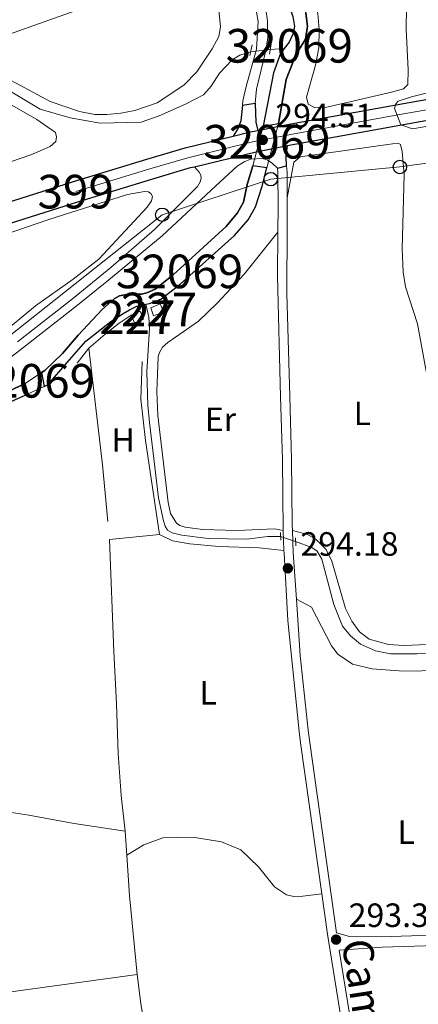
# Model space of a CAD drawing. Units: metres. Extents: x 594380 to 601322, y 692266 to 696988.
# Drawn here: x 600791 to 600910, y 693765 to 694058 of the extents above; entities that cross this region are included whole.
import ezdxf
from ezdxf.enums import TextEntityAlignment as Align

# ---------------------------------------------------------------- set-up
doc = ezdxf.new("R2010")
doc.units = ezdxf.units.M
doc.header["$MEASUREMENT"] = 0
for name, pattern in [('DGN Style 1', [51.89722746, 0.08635146, -51.810876]), ('DGN Style 2', [86.35146, 51.810876, -34.540584]), ('DGN Style 3', [120.892044, 86.35146, -34.540584]), ('DGN Style 4', [138.24868746, 69.081168, -34.540584, 0.08635146, -34.540584]), ('DGN Style 5', [60.446022, 25.905438, -34.540584]), ('DGN Style 7', [172.70292, 77.71631400000001, -34.540584, 25.905438, -34.540584])]:
    doc.linetypes.add(name, pattern=pattern)
for name, color, linetype, lineweight in [('Altimetria', 7, 'Continuous', 0), ('centroides', 7, 'Continuous', 0), ('Complex', 7, 'Continuous', 0), ('Conduccion', 7, 'Continuous', 0), ('Edificios-construcciones', 7, 'Continuous', 0), ('Ejes', 7, 'Continuous', 0), ('Elem no vistos', 7, 'Continuous', 0), ('Entidades rusticas', 7, 'Continuous', 0), ('Hidrografía', 7, 'Continuous', 0), ('Textos rotulacion', 7, 'Continuous', 0), ('Viales-ffcc', 7, 'Continuous', 0)]:
    doc.layers.add(name, color=color, linetype=linetype, lineweight=lineweight)
doc.styles.add('Style-Arial', font='txt')
doc.styles.add('Style-Arial Narrow', font='txt')
doc.styles.add('Style-Helvetica-Narrow-Oblique', font='txt')

# ---------------------------------------------------------------- blocks, each defined once
blk = doc.blocks.new('5PATER')
at = {"layer": 'Altimetria', "linetype": 'Continuous', "lineweight": 0}
h = blk.add_hatch(color=250, dxfattribs=at)
edge = h.paths.add_edge_path()
edge.add_ellipse((1.001171767711639e-08, 1.001171767711639e-08), major_axis=(-1.095731443231309, -1.110710700762829), ratio=0.999422240966032, start_angle=0, end_angle=360)
blk = doc.blocks.new('5PTT')
at = {"layer": 'Conduccion', "color": 250, "linetype": 'Continuous', "lineweight": 30}
blk.add_circle((0, 0, -0.0004752138211756574), 1.99500001107238, dxfattribs=at)

msp = doc.modelspace()

# ---------------------------------------------------------------- linework, layer by layer
at = {"layer": 'Altimetria', "color": 30, "linetype": 'Continuous', "lineweight": 0, "elevation": 295, "flags": 128}
msp.add_lwpolyline([(600913.47, 694026.585), (600908.3940000001, 694025.6939999999), (600904.879, 694026.842), (600902.9550000001, 694031.7490000001), (600903.354, 694033.0730000001), (600904.105, 694033.915), (600908.044, 694035.1699999999), (600928.842, 694040.3389999999)], dxfattribs=at)
at = {"layer": 'Complex', "color": 5, "linetype": 'Continuous', "lineweight": 25, "elevation": 293.853, "flags": 128}
msp.add_lwpolyline([(600872.7409999999, 694059.128), (600873.263, 694056.118), (600872.7490000001, 694053.7930000001), (600871.621, 694051.4650000001), (600870.196, 694049.5460000001), (600869.0930000001, 694048.0590000001), (600867, 694042.31), (600863.9180000001, 694026.4410000001), (600868.533, 694027.2860000001), (600870.7309999999, 694040.351), (600872.7390000001, 694045.3670000001), (600874.459, 694049.0050000001), (600876.4909999999, 694052.378), (600877.0930000001, 694056.1769999999), (600876.648, 694060.0930000001)], dxfattribs=at)
msp.add_lwpolyline([(600829.065, 693973.558), (600830.1000000001, 693973.743), (600833.446, 693975.054), (600839.243, 693979.4450000001), (600855.406, 693993.952), (600859.419, 693998.6370000001), (600861.638, 694002.5160000001), (600863.6470000001, 694008.608), (600865.0120000001, 694014.048), (600860.8189999999, 694014.7239999999), (600859.159, 694009.121), (600858.0419999999, 694003.8430000001), (600856.256, 694000.665), (600852.932, 693996.658), (600837.1780000001, 693982.3060000001), (600831.804, 693978.05), (600829.284, 693976.9010000001), (600827.726, 693976.534), (600823.7220000001, 693976.5020000001), (600821.1510000001, 693975.9990000001), (600819.592, 693975.122), (600816.0249999999, 693971.915), (600808.8389999999, 693964.283), (600804.2550000001, 693958.868), (600798.9280000001, 693953.78), (600798.01, 693953.1780000001), (600798.7690000001, 693949.1059999999), (600799.9580000001, 693949.659), (600805.618, 693956.1840000001), (600811.213, 693962.568), (600818.649, 693968.406), (600822.2849999999, 693970.817), (600824.173, 693971.8700000001), (600826.348, 693972.9809999999), (600828.561, 693973.469)], close=True, dxfattribs=at)
at = {"layer": 'Complex', "color": 20, "linetype": 'Continuous', "lineweight": 0}
for points in [[(600920.656, 694035.9210000001, 295.323), (600903.476, 694032.8090000001, 294.994), (600872.1229999999, 694027.1370000001, 294.994), (600862.3289999999, 694025.209, 294.459), (600860.085, 694024.7679999999, 294.337), (600854.969, 694023.5179999999, 294.337), (600840.746, 694020.0460000001, 294.337), (600829.3559999999, 694016.6699999999, 294.008), (600807.24, 694009.9269999999, 293.351), (600717.925, 693981.618, 293.351), (600662.746, 693963.7450000001, 292.694), (600625.223, 693951.7650000001, 292.914), (600622.6510000001, 693950.9439999999, 292.93), (600607.0989999999, 693945.979, 293.022)], [(600608.979, 693940.1540000001, 293.022), (600664.6200000001, 693957.9180000001, 292.694), (600719.7930000001, 693975.7890000001, 293.351), (600809.058, 694004.0819999999, 293.351), (600831.119, 694010.8090000001, 294.008), (600842.3430000001, 694014.135, 294.337), (600843.4780000001, 694014.412, 294.337), (600861.4029999999, 694018.7890000001, 294.337), (600871.182, 694020.7139999999, 294.878), (600873.2590000001, 694021.1229999999, 294.994), (600904.567, 694026.7860000001, 294.994), (600921.6910000001, 694029.888, 295.323)]]:
    msp.add_polyline3d(points, dxfattribs=at)
at = {"layer": 'Complex', "color": 5, "linetype": 'Continuous', "lineweight": 25}
msp.add_polyline3d([(600701.2139999999, 693870.869, 293.76), (600702.94, 693872.845, 293.853), (600711.379, 693879.871, 293.853), (600726.0819999999, 693892.256, 293.853), (600732.814, 693898.862, 293.853), (600738.736, 693904.908, 293.853), (600748.629, 693915.561, 293.853), (600759.497, 693925.977, 293.853), (600770.7010000001, 693934.1159999999, 293.853), (600788.038, 693944.165, 293.853), (600793.993, 693946.8910000001, 293.853), (600793.152, 693949.9920000001, 293.853), (600786.7660000001, 693946.9539999999, 293.853), (600769.632, 693937.301, 293.853), (600757.564, 693928.801, 293.853), (600746.469, 693918.108, 293.853), (600736.31, 693906.912, 293.853), (600730.048, 693900.6969999999, 293.853), (600724.449, 693895.4580000001, 293.853), (600707.575, 693881.881, 293.853), (600700.763, 693875.5260000001, 293.853), (600698.5889999999, 693873.0530000001, 293.738)], close=True, dxfattribs=at)
at = {"layer": 'Complex', "color": 1, "linetype": 'Continuous', "lineweight": 0}
for points in [[(600831.2550000001, 693970.0279999999, 294.064), (600834.2690000001, 693971.2720000001, 294.076), (600833.27, 693973.6070000001, 294.033), (600830.544, 693972.44, 294.022)], [(600828.3570000001, 693969.112, 296.417), (600827.358, 693971.4469999999, 296.417), (600824.632, 693970.28, 296.483), (600825.631, 693967.9450000001, 296.483)]]:
    msp.add_3dface(points, dxfattribs=at)
at = {"layer": 'Conduccion', "color": 6, "linetype": 'DGN Style 7', "lineweight": 0}
msp.add_polyline3d([(599793.6100000001, 693841.2820000001, 292.437), (599942.128, 693867.6089999999, 292.423), (600002.02, 693874.402, 292.184), (600079.476, 693888.6100000001, 292.546), (600150.4369999999, 693900.0619999999, 292.482), (600266.3030000001, 693918.298, 292.75), (600347.5830000001, 693932.3019999999, 292.491), (600406.27, 693942.3360000001, 292.414), (600455.425, 693950.716, 292.439), (600540.7080000001, 693965.3870000001, 292.477), (600659.575, 694007.7050000001, 292.208), (600770.834, 694047.565, 293.334), (600858.521, 694078.7860000001, 293.911), (600961.875, 694117.1329999999, 294.286), (601038.71, 694143.301, 295.63)], dxfattribs=at)
at = {"layer": 'Conduccion', "color": 250, "linetype": 'Continuous', "lineweight": 0}
msp.add_polyline3d([(600311.4510000001, 693779.7069999999, 292.939), (600365.102, 693781.0260000001, 292.998), (600458.693, 693758.2790000001, 292.774), (600507.821, 693760.554, 292.968), (600557.1769999999, 693779.659, 292.636), (600613.372, 693800.771, 293.738), (600644.077, 693827.6100000001, 293.055), (600678.8759999999, 693862.6359999999, 293.286), (600717.199, 693900.7520000001, 293.884), (600751.771, 693933.2790000001, 293.932), (600787.821, 693963.6470000001, 293.351), (600833.8829999999, 694000.1400000001, 293.783), (600866.176, 694010.7180000001, 294.457), (600904.594, 694014.337, 294.22), (600956.0959999999, 694021.297, 294.586), (601006.9280000001, 694035.406, 295.355), (601027.4369999999, 694042.3840000001, 295.918)], dxfattribs=at)
at = {"layer": 'Edificios-construcciones', "color": 1, "linetype": 'Continuous', "lineweight": 0, "extrusion": (0.02045823419594523, 0.008752794844432239, 0.999752393963623), "elevation": 18662.40011014133, "flags": 128}
msp.add_lwpolyline([(401695.0589214136, -825153.2404975658), (401695.0595793577, -825156.2065253078), (401692.5198498447, -825156.2065253078)], dxfattribs=at)
at = {"layer": 'Edificios-construcciones', "color": 1, "linetype": 'Continuous', "lineweight": 0, "extrusion": (0.02045823419594523, 0.008752794844432244, 0.999752393963623), "elevation": 18662.40011014133, "flags": 128}
msp.add_lwpolyline([(401692.5198498446, -825156.2065253081), (401692.5191919005, -825153.2404975663), (401695.0589214138, -825153.2404975663)], dxfattribs=at)
at = {"layer": 'Edificios-construcciones', "color": 250, "linetype": 'DGN Style 2', "lineweight": 0, "elevation": 293.986, "flags": 128}
for points in [[(600833.067, 693905.041), (600828.888, 693933.033), (600827.486, 693945.287), (600828.3570000001, 693969.112)], [(600741.1399999999, 693903.429), (600759.619, 693921.392), (600767.2820000001, 693927.875), (600778.3929999999, 693934.923), (600789.953, 693941.2250000001), (600797.281, 693944.709), (600802.605, 693948.5), (600812.0730000001, 693960.4310000001)], [(600812.0730000001, 693960.4310000001), (600816.1089999999, 693925.79), (600818.212, 693903.612)], [(600818.212, 693903.612), (600833.067, 693905.041)]]:
    msp.add_lwpolyline(points, dxfattribs=at)
at = {"layer": 'Edificios-construcciones', "color": 1, "linetype": 'Continuous', "lineweight": 0}
msp.add_polyline3d([(600831.2550000001, 693970.0279999999, 294.064), (600830.544, 693972.44, 294.022), (600833.27, 693973.6070000001, 294.033), (600834.2690000001, 693971.2720000001, 294.076), (600831.2550000001, 693970.0279999999, 294.064)], dxfattribs=at)
at = {"layer": 'Edificios-construcciones', "color": 250, "linetype": 'DGN Style 2', "lineweight": 0}
msp.add_polyline3d([(600812.0730000001, 693960.4310000001, 293.986), (600816.922, 693964.6159999999, 293.986), (600821.0970000001, 693967.942, 294.314), (600824.632, 693970.28, 294.314)], dxfattribs=at)
at = {"layer": 'Ejes', "color": 250, "linetype": 'DGN Style 4', "lineweight": 0}
msp.add_polyline3d([(600608.0390000001, 693943.0660000001, 293.022), (600663.683, 693960.831, 292.694), (600718.8589999999, 693978.703, 293.351), (600808.149, 694007.004, 293.351), (600830.237, 694013.7390000001, 294.008), (600841.544, 694017.0900000001, 294.337), (600860.744, 694021.7779999999, 294.337), (600872.6910000001, 694024.1300000001, 294.994), (600904.021, 694029.797, 295.005), (600921.173, 694032.9040000001, 295.323), (600940.3160000001, 694036, 294.994), (600962.402, 694039.9240000001, 295.21)], dxfattribs=at)
at = {"layer": 'Elem no vistos', "color": 5, "linetype": 'DGN Style 5', "lineweight": 0, "extrusion": (-0.04433797900071135, -0.005180095733405038, 0.9990031582664418), "elevation": -29943.33084736859, "flags": 128}
msp.add_lwpolyline([(-619634.2986022425, 676683.9817323547), (-619634.2986022425, 676678.0900964187)], dxfattribs=at)
at = {"layer": 'Elem no vistos', "color": 5, "linetype": 'DGN Style 5', "lineweight": 0, "elevation": 293.853, "flags": 128}
for points in [[(600860.8189999999, 694014.7239999999), (600863.9180000001, 694026.4410000001)], [(600865.0120000001, 694014.048), (600868.533, 694027.2860000001)], [(600793.152, 693949.9920000001), (600798.01, 693953.1780000001)], [(600793.993, 693946.8910000001), (600798.7690000001, 693949.1059999999)]]:
    msp.add_lwpolyline(points, dxfattribs=at)
at = {"layer": 'Elem no vistos', "color": 5, "linetype": 'DGN Style 5', "lineweight": 0, "extrusion": (0.1184997028271963, -0.03949990094239877, 0.9921681199551853), "elevation": 44085.65277408682, "flags": 128}
msp.add_lwpolyline([(848307.0663874475, -347820.0100964655), (848307.0663874475, -347824.7495219582)], dxfattribs=at)
at = {"layer": 'Elem no vistos', "color": 5, "linetype": 'DGN Style 1', "lineweight": 25}
for points in [[(600865.0120000001, 694014.048, 293.853), (600868.533, 694027.2860000001, 293.853), (600863.9180000001, 694026.4410000001, 293.853), (600860.8189999999, 694014.7239999999, 293.853)], [(600798.7690000001, 693949.1059999999, 293.853), (600798.01, 693953.1780000001, 293.853), (600793.152, 693949.9920000001, 293.853), (600793.993, 693946.8910000001, 293.853)]]:
    msp.add_3dface(points, dxfattribs=at)
at = {"layer": 'Entidades rusticas', "color": 92, "linetype": 'Continuous', "lineweight": 0, "elevation": 293.191, "flags": 128}
msp.add_lwpolyline([(600755.254, 694010.483), (600761.865, 694042.754), (600762.6499999999, 694043.875), (600763.784, 694044.433), (600765.5419999999, 694044.4610000001), (600780.058, 694037.881), (600796.5449999999, 694028.4920000001), (600802.1740000001, 694024.588), (600802.3929999999, 694023.2550000001), (600802.243, 694021.8829999999), (600800.592, 694020.4240000001), (600794.771, 694017.977), (600777.1840000001, 694011.8800000001), (600761.419, 694007.0419999999), (600756.683, 694006.2849999999), (600755.1229999999, 694007.0519999999), (600755.254, 694010.483)], dxfattribs=at)
at = {"layer": 'Entidades rusticas', "color": 92, "linetype": 'Continuous', "lineweight": 0, "extrusion": (0.0006059856250818496, -0.008621139429593869, 0.9999626536708047), "elevation": -5324.198797822884, "flags": 128}
msp.add_lwpolyline([(600822.5419850652, 693796.7377089022), (600823.0450225451, 693789.5814429559)], dxfattribs=at)
at = {"layer": 'Entidades rusticas', "color": 92, "linetype": 'Continuous', "lineweight": 0, "extrusion": (0.1957919896360647, 0.005361115056913703, 0.9806307945601637), "elevation": 121643.4632904704, "flags": 128}
msp.add_lwpolyline([(677104.3580693016, -607530.4255459581), (677092.2102658183, -607530.9565229136), (677068.7762628645, -607532.6413536377)], dxfattribs=at)
at = {"layer": 'Entidades rusticas', "color": 92, "linetype": 'Continuous', "lineweight": 0, "extrusion": (-0.2409398824944986, -0.02838385238894641, 0.9701249043020695), "elevation": -164171.0724283268, "flags": 128}
msp.add_lwpolyline([(-618715.543859727, 657688.4559011327), (-618706.9025146351, 657688.4559011327), (-618691.835849826, 657689.1360162233)], dxfattribs=at)
at = {"layer": 'Entidades rusticas', "color": 92, "linetype": 'Continuous', "lineweight": 0}
for points in [[(600906.4990000001, 694094.872, 294.52), (600906.7220000001, 694074.9750000001, 294.52), (600906.4950000001, 694055.314, 294.52), (600907.0349999999, 694043.1840000001, 294.52), (600906.943, 694038.8289999999, 294.52), (600905.675, 694037.6170000001, 294.52), (600902.064, 694036.538, 294.52), (600882.8759999999, 694032.155, 294.52), (600879.1769999999, 694032.067, 294.52), (600877.3090000001, 694032.983, 294.52), (600876.848, 694035.1159999999, 294.52), (600879.4539999999, 694044.578, 294.52), (600880.46, 694049.76, 294.52), (600880.5959999999, 694055.2520000001, 294.52), (600880.209, 694059.98, 294.52), (600879.0889999999, 694064.006, 294.52), (600872.825, 694076.818, 294.52), (600863.514, 694094.337, 294.52), (600854.0419999999, 694110.7609999999, 294.52), (600844.8060000001, 694121.084, 294.52), (600837.4950000001, 694128.064, 294.52), (600835.084, 694131.966, 294.52), (600833.1570000001, 694138.611, 294.304)], [(600850.5, 694063.0819999999, 293.389), (600851.2180000001, 694056.007, 293.389), (600850.716, 694053.115, 293.389), (600848.72, 694049.442, 293.389), (600844.149, 694042.6270000001, 293.389), (600840.362, 694038.6229999999, 293.389), (600832.413, 694033.4240000001, 292.732), (600825.774, 694031.1499999999, 292.732), (600821.595, 694030.3470000001, 292.732), (600817.422, 694029.9610000001, 292.732), (600813.835, 694029.9469999999, 293.389), (600809.2620000001, 694030.794, 293.389), (600800.5930000001, 694033.781, 293.389), (600778.3289999999, 694045.656, 293.389), (600767.6529999999, 694051.7509999999, 293.389), (600758.753, 694058.548, 293.389)], [(600912.9909999999, 693950.3260000001, 294.22), (600909.797, 693967.689, 294.22), (600906.318, 693978.7209999999, 294.22), (600905.625, 693983.0430000001, 294.22), (600905.3300000001, 693989.952, 294.22), (600905.8459999999, 694012.0789999999, 294.22), (600905.2990000001, 694018.9310000001, 294.22), (600904.7679999999, 694021.061, 294.22), (600904.084, 694021.379, 294.22), (600902.378, 694021.213, 294.22), (600874.905, 694017.358, 294.22), (600873.0730000001, 694015.798, 294.22), (600871.048, 694005.1510000001, 294.392)], [(600747.419, 693980.655, 292.534), (600800.166, 693998.6880000001, 292.534), (600823.595, 694006.1910000001, 293.191), (600828.6059999999, 694007.006, 293.191), (600829.8600000001, 694006.9210000001, 293.191), (600830.5519999999, 694006.4410000001, 293.191), (600830.9580000001, 694005.602, 293.191), (600830.666, 694004.2930000001, 293.191), (600829.429, 694002.3659999999, 293.191), (600815.02, 693986.8910000001, 293.191), (600807.354, 693981.0090000001, 293.191), (600796.1429999999, 693973.0549999999, 293.191), (600785.119, 693963.952, 293.191), (600773.72, 693952.601, 293.849)], [(600869.889, 693906.1910000001, 294.549), (600867.4180000001, 693906.703, 294.549), (600856.163, 693906.2820000001, 294.549), (600845.898, 693906.5390000001, 294.549), (600840.673, 693907.1950000001, 294.549), (600839.0889999999, 693907.7180000001, 294.549), (600838.1100000001, 693908.406, 294.549), (600836.321, 693911.2919999999, 294.549), (600835.649, 693914.574, 294.549), (600832.6240000001, 693940.462, 294.22), (600832.2620000001, 693947.5989999999, 294.22), (600832.699, 693957.9990000001, 294.22), (600833.041, 693959.1939999999, 294.22), (600833.9720000001, 693960.7150000001, 294.22), (600835.53, 693962.1699999999, 294.22), (600844.659, 693968.4850000001, 294.22), (600850.2649999999, 693973.8160000001, 294.22), (600858.4110000001, 693982.5430000001, 294.22), (600868.3, 693994.946, 294.255)], [(600833.067, 693905.041, 293.986), (600836.9709999999, 693903.1510000001, 293.986), (600842.077, 693902.281, 293.986), (600850.747, 693901.4469999999, 293.986), (600862.7280000001, 693901.101, 293.986), (600870.0989999999, 693900.254, 294.257)], [(600872.615, 693906.2550000001, 294.549), (600877.0989999999, 693905.0290000001, 294.22), (600879.709, 693903.5320000001, 294.22), (600882.6810000001, 693900.6030000001, 294.22), (600884.3559999999, 693897.1440000001, 294.22), (600888.415, 693883.0900000001, 294.22), (600890.267, 693879.28, 294.22), (600892.6229999999, 693876.1400000001, 294.22), (600895.4610000001, 693873.912, 293.891), (600901.246, 693872.3300000001, 294.22), (600905.888, 693872.0179999999, 294.22), (600921.736, 693872.74, 294.22)], [(600818.212, 693903.612, 293.986), (600819.5349999999, 693870.2760000001, 293.986), (600820.2919999999, 693854.6699999999, 293.709), (600820.814, 693839.9140000001, 293.709), (600821.676, 693827.436, 293.379), (600822.8300000001, 693816.855, 293.214)], [(600927.3770000001, 693864.81, 293.679), (600924.3740000001, 693865.3160000001, 293.81), (600916.869, 693864.8800000001, 293.81), (600909.7820000001, 693864.439, 294.467), (600904.2690000001, 693864.5290000001, 294.467), (600896.375, 693865.095, 294.467), (600890.527, 693866.5349999999, 294.467), (600886.122, 693869.426, 294.467), (600884.233, 693871.915, 293.81), (600878.325, 693883.4450000001, 293.81), (600873.8030000001, 693885.815, 294.078)], [(600758.2380000001, 693820.693, 293.379), (600766.334, 693821.9469999999, 293.379), (600777.5660000001, 693822.9510000001, 293.214), (600782.649, 693822.983, 293.214), (600787.794, 693822.584, 293.214), (600794.193, 693821.612, 293.049), (600807.702, 693819.138, 293.049), (600822.8300000001, 693816.855, 293.214)], [(600823.3330000001, 693809.699, 293.152), (600828.4709999999, 693812.815, 293.317), (600834.1159999999, 693814.804, 293.152), (600838.4920000001, 693815.095, 292.986), (600843.632, 693814.967, 292.656), (600851.496, 693813.6950000001, 292.656), (600857.27, 693811.3060000001, 292.656), (600862.5490000001, 693806.2039999999, 292.656), (600867.301, 693800.2820000001, 292.986), (600870.8570000001, 693797.908, 292.986), (600873.0830000001, 693797.406, 292.986), (600875.7320000001, 693797.5050000001, 292.986), (600881.378, 693798.166, 293.479)], [(600629.7790000001, 693748.277, 292.717), (600638.227, 693750.078, 292.717), (600688.7749999999, 693756.216, 292.717), (600725.345, 693760.578, 293.128), (600753.3119999999, 693764.179, 293.048), (600826.479, 693774.19, 292.718)]]:
    msp.add_polyline3d(points, dxfattribs=at)
at = {"layer": 'Hidrografía', "color": 5, "linetype": 'Continuous', "lineweight": 25, "elevation": 293.853, "flags": 128}
for points in [[(600852.1980000001, 694188.6669999999), (600851.0249999999, 694186.5989999999), (600845.9040000001, 694176.436), (600837.5320000001, 694157.2919999999), (600830.845, 694139.3659999999), (600830.5860000001, 694135.297), (600830.942, 694130.2990000001), (600832.7110000001, 694126.0050000001), (600834.9909999999, 694123.685), (600840.571, 694118.5530000001), (600848.183, 694111.5630000001), (600850.764, 694108.571), (600857.3360000001, 694097.2080000001), (600874.729, 694065.4739999999), (600876.648, 694060.0930000001), (600877.0930000001, 694056.1769999999), (600876.4909999999, 694052.378), (600874.459, 694049.0050000001), (600872.7390000001, 694045.3670000001), (600870.7309999999, 694040.351), (600868.533, 694027.2860000001)], [(600847.0390000001, 694185.966), (600842.8200000001, 694177.9169999999), (600834.362, 694158.5760000001), (600827.4650000001, 694140.088), (600827.1599999999, 694135.284), (600827.5630000001, 694129.6300000001), (600828.493, 694126.8230000001), (600829.76, 694124.2609999999), (600831.7320000001, 694121.4280000001), (600837.3800000001, 694115.9979999999), (600844.7749999999, 694109.763), (600847.5220000001, 694106.685), (600853.131, 694095.629), (600870.881, 694064.2110000001), (600872.7409999999, 694059.128), (600873.263, 694056.118), (600872.7490000001, 694053.7930000001), (600871.621, 694051.4650000001), (600870.196, 694049.5460000001)], [(600870.196, 694049.5460000001), (600869.0930000001, 694048.0590000001), (600867, 694042.31), (600863.9180000001, 694026.4410000001)], [(600798.01, 693953.1780000001), (600798.9280000001, 693953.78), (600804.2550000001, 693958.868), (600808.8389999999, 693964.283), (600816.0249999999, 693971.915), (600819.592, 693975.122), (600821.1510000001, 693975.9990000001), (600823.7220000001, 693976.5020000001), (600827.726, 693976.534), (600829.284, 693976.9010000001), (600831.804, 693978.05), (600837.1780000001, 693982.3060000001), (600852.932, 693996.658), (600856.256, 694000.665), (600858.0419999999, 694003.8430000001), (600859.159, 694009.121), (600860.8189999999, 694014.7239999999)], [(600829.065, 693973.558), (600830.1000000001, 693973.743), (600833.446, 693975.054), (600839.243, 693979.4450000001), (600855.406, 693993.952), (600859.419, 693998.6370000001), (600861.638, 694002.5160000001), (600863.6470000001, 694008.608), (600865.0120000001, 694014.048)], [(600798.7690000001, 693949.1059999999), (600799.9580000001, 693949.659), (600805.618, 693956.1840000001), (600811.213, 693962.568), (600818.649, 693968.406), (600822.2849999999, 693970.817), (600824.173, 693971.8700000001), (600826.348, 693972.9809999999), (600828.561, 693973.469), (600829.065, 693973.558)]]:
    msp.add_lwpolyline(points, dxfattribs=at)
at = {"layer": 'Hidrografía', "color": 5, "linetype": 'Continuous', "lineweight": 0, "extrusion": (-0.1103922991776121, -0.007138348192013857, 0.9938624574192196), "elevation": -70993.76030089952, "flags": 128}
msp.add_lwpolyline([(-653829.675448999, 640477.2593154861), (-653829.6754489993, 640481.4537471521)], dxfattribs=at)
at = {"layer": 'Hidrografía', "color": 5, "linetype": 'Continuous', "lineweight": 0}
for points in [[(600745.212, 694068.507, 292.469), (600753.8330000001, 694057.949, 292.469), (600756.5449999999, 694056.236, 292.469), (600764.594, 694049.8659999999, 292.469), (600772.585, 694045.392, 292.469), (600780.899, 694041.4880000001, 292.469), (600797.5970000001, 694031.5050000001, 292.469), (600806.4569999999, 694028.9199999999, 292.469), (600815.4340000001, 694027.381, 292.469), (600827.6200000001, 694027.669, 292.469), (600833.027, 694029.52, 292.469), (600840.817, 694033.023, 293.126), (600846.2069999999, 694035.8219999999, 293.126), (600848.4369999999, 694038.3470000001, 293.126), (600850.888, 694042.2250000001, 293.126), (600854.744, 694046.2309999999, 293.126), (600856.977, 694047.6229999999, 293.126), (600860.19, 694048.594, 293.126)], [(600869.1259999999, 693904.453, 294.302), (600865.358, 693904.412, 294.236), (600859.0959999999, 693903.6130000001, 294.236), (600847.5460000001, 693903.8840000001, 294.236), (600839.6939999999, 693904.8230000001, 294.236), (600836.895, 693905.5830000001, 294.236), (600835.415, 693906.365, 294.236), (600834.74, 693907.54, 294.236), (600834.233, 693909.115, 294.236), (600832.7849999999, 693915.94, 294.236), (600830.0930000001, 693938.3700000001, 293.907), (600829.632, 693943.5349999999, 293.907), (600829.351, 693953.3829999999, 293.907), (600830.1440000001, 693966.287, 293.907), (600829.952, 693969.7050000001, 293.907), (600829.065, 693973.558, 293.853)], [(600945.612, 693871.5260000001, 293.71), (600909.598, 693869.574, 293.71), (600901.774, 693869.565, 293.71), (600897.3829999999, 693870.4890000001, 293.71), (600892.8559999999, 693872.449, 293.71), (600889.952, 693874.871, 293.71), (600887.5349999999, 693877.8, 293.71), (600884.922, 693884.263, 293.71), (600881.4310000001, 693897.7479999999, 293.71), (600879.9639999999, 693900.1159999999, 293.71), (600878.3659999999, 693901.2280000001, 293.71), (600873.587, 693902.966, 293.71)]]:
    msp.add_polyline3d(points, dxfattribs=at)
at = {"layer": 'Hidrografía', "color": 5, "linetype": 'Continuous', "lineweight": 25}
for points in [[(600698.5889999999, 693873.0530000001, 293.738), (600700.763, 693875.5260000001, 293.853), (600707.575, 693881.881, 293.853), (600724.449, 693895.4580000001, 293.853), (600730.048, 693900.6969999999, 293.853), (600736.31, 693906.912, 293.853), (600746.469, 693918.108, 293.853), (600757.564, 693928.801, 293.853), (600769.632, 693937.301, 293.853), (600786.7660000001, 693946.9539999999, 293.853), (600793.152, 693949.9920000001, 293.853)], [(600701.2139999999, 693870.869, 293.76), (600702.94, 693872.845, 293.853), (600711.379, 693879.871, 293.853), (600726.0819999999, 693892.256, 293.853), (600732.814, 693898.862, 293.853), (600738.736, 693904.908, 293.853), (600748.629, 693915.561, 293.853), (600759.497, 693925.977, 293.853), (600770.7010000001, 693934.1159999999, 293.853), (600788.038, 693944.165, 293.853), (600793.993, 693946.8910000001, 293.853)]]:
    msp.add_polyline3d(points, dxfattribs=at)
at = {"layer": 'Viales-ffcc', "color": 1, "linetype": 'DGN Style 2', "lineweight": 0, "flags": 128}
for points, elevation in [([(600865.7760000001, 694047.905), (600866.352, 694050.9380000001)], 293.789), ([(600860.6359999999, 694050.656), (600859.953, 694047.4920000001)], 293.789), ([(600868.533, 694027.2860000001), (600863.9180000001, 694026.4410000001)], 293.853), ([(600860.8189999999, 694014.7239999999), (600865.0120000001, 694014.048)], 293.853), ([(600798.7690000001, 693949.1059999999), (600798.01, 693953.1780000001)], 293.853), ([(600793.152, 693949.9920000001), (600793.993, 693946.8910000001)], 293.853), ([(600873.537, 693904.0490000001), (600873.646, 693901.699)], 294.215)]:
    msp.add_lwpolyline(points, dxfattribs=dict(at, elevation=elevation))
at = {"layer": 'Viales-ffcc', "color": 250, "linetype": 'Continuous', "lineweight": 25, "extrusion": (0.002812793134570129, 0.0003816315685184993, 0.9999959712679487), "elevation": 2249.070129542648, "flags": 128}
msp.add_lwpolyline([(600854.5267671354, 694031.9602241686), (600858.3667828855, 694032.4812242065)], dxfattribs=at)
at = {"layer": 'Viales-ffcc', "color": 250, "linetype": 'Continuous', "lineweight": 25, "extrusion": (-0.1804699979092906, 0.7386276074431446, 0.6495073805411581), "elevation": 404379.8096642638, "flags": 128}
msp.add_lwpolyline([(-748411.3028066643, -345040.4545998663), (-748416.5693003745, -345040.4545998662), (-748418.8538476771, -345040.2941485588)], dxfattribs=at)
at = {"layer": 'Viales-ffcc', "color": 250, "linetype": 'Continuous', "lineweight": 25, "extrusion": (-0.1824268472716762, 0.7470873286143008, 0.639203386113109), "elevation": 409067.5328926744, "flags": 128}
msp.add_lwpolyline([(-748324.0250661431, -339623.1482025619), (-748342.4767260684, -339623.1482025619), (-748352.4332449259, -339622.4447260244)], dxfattribs=at)
at = {"layer": 'Viales-ffcc', "color": 250, "linetype": 'Continuous', "lineweight": 25, "extrusion": (0.3652721993547898, -0.04516332983578523, 0.929804546136799), "elevation": 188411.4306637588, "flags": 128}
msp.add_lwpolyline([(762501.8037974827, -475178.295315736), (762504.512367689, -475177.7790866799), (762507.8536183531, -475177.7790866799)], dxfattribs=at)
at = {"layer": 'Viales-ffcc', "color": 250, "linetype": 'Continuous', "lineweight": 25, "extrusion": (-0.01505125954214891, -0.003660966355079601, 0.9998800212583216), "elevation": -11289.9757515835, "flags": 128}
msp.add_lwpolyline([(600804.5885732437, 693977.3133702802), (600807.285914941, 693977.9693746762)], dxfattribs=at)
at = {"layer": 'Viales-ffcc', "color": 250, "linetype": 'Continuous', "lineweight": 0, "extrusion": (0.7121297089906161, -0.01175474553002346, 0.7019495021228129), "elevation": 419946.9210302735, "flags": 128}
msp.add_lwpolyline([(703827.5320063683, -413473.8701714845), (703835.0305227209, -413473.6539481999), (703837.0285338743, -413473.4587856252)], dxfattribs=at)
at = {"layer": 'Viales-ffcc', "color": 1, "linetype": 'DGN Style 2', "lineweight": 0, "extrusion": (0.002070297753345426, -0.0687398862741213, 0.9976324683480552), "elevation": -46161.18285245895, "flags": 128}
msp.add_lwpolyline([(621486.2315791268, 673923.4164782534), (621486.2315791266, 673921.1190000705)], dxfattribs=at)
at = {"layer": 'Viales-ffcc', "color": 250, "linetype": 'DGN Style 3', "lineweight": 0, "extrusion": (0.001729476867957083, -0.04889478173838668, 0.9988024375363322), "elevation": -32595.00492300894, "flags": 128}
msp.add_lwpolyline([(625023.4498110116, 671441.5574080334), (625023.4498110116, 671435.6095722923)], dxfattribs=at)
at = {"layer": 'Viales-ffcc', "color": 250, "linetype": 'Continuous', "lineweight": 0, "extrusion": (-0.7607519981998652, -0.059109690858906, 0.6463454507316325), "elevation": -497941.2463367721, "flags": 128}
msp.add_lwpolyline([(-645253.6922724734, 422171.9148369415), (-645267.5425744588, 422172.1009334545), (-645274.1628799487, 422172.532100728)], dxfattribs=at)
at = {"layer": 'Viales-ffcc', "color": 250, "linetype": 'DGN Style 3', "lineweight": 0}
for points in [[(600861.966, 694060.405, 293.789), (600862.442, 694057.648, 293.789), (600861.936, 694049.409, 293.789), (600858.9140000001, 694038.3200000001, 293.789), (600857.8600000001, 694033.9820000001, 294.118), (600857.7309999999, 694032.7679999999, 294.118)], [(600790.8589999999, 693962.3589999999, 293.591), (600807.1680000001, 693975.128, 293.951), (600818.5930000001, 693984.486, 293.623), (600831.594, 693995.75, 293.952), (600844.429, 694008.5719999999, 293.952), (600845.1599999999, 694009.878, 293.952), (600845.4340000001, 694011.058, 293.952), (600845.362, 694011.946, 293.952), (600844.9340000001, 694012.75, 293.952), (600843.4780000001, 694014.412, 294.337)], [(600868.219, 694013.9950000001, 294.645), (600868.294, 694012.574, 294.549), (600868.345, 694002.5760000001, 294.286), (600868.3, 693994.946, 294.255)], [(600868.3, 693994.946, 294.255), (600868.223, 693981.855, 294.202), (600869.111, 693946.021, 294.583), (600869.649, 693927.388, 294.175), (600869.889, 693906.1910000001, 294.549)], [(600870.0989999999, 693900.254, 294.258), (600870.1270000001, 693899.49, 294.22), (600871.287, 693879.5220000001, 294.045), (600874.6100000001, 693846.503, 293.479), (600875.0819999999, 693843.1300000001, 293.479), (600881.378, 693798.166, 293.479)], [(600881.378, 693798.166, 293.479), (600883.0490000001, 693786.236, 293.479), (600887.0460000001, 693761.557, 293.35), (600888.642, 693750.095, 293.149), (600891.1540000001, 693727.5730000001, 292.951), (600895.587, 693680.7609999999, 293.162)], [(600885.7450000001, 693786.6429999999, 293.479), (600889.659, 693785.4650000001, 293.313), (600899.0700000001, 693785.4099999999, 293.148), (600914.058, 693785.9340000001, 293.447), (600923.1329999999, 693786.557, 293.479), (600935.1869999999, 693788.0449999999, 293.383)]]:
    msp.add_polyline3d(points, dxfattribs=at)
at = {"layer": 'Viales-ffcc', "color": 250, "linetype": 'Continuous', "lineweight": 0}
for points in [[(600864.6740000001, 694061.1470000001, 293.789), (600865.2509999999, 694057.8019999999, 293.789), (600865.28, 694052.7849999999, 293.789), (600864.7080000001, 694048.9510000001, 293.789), (600861.959, 694037.4610000001, 293.789), (600861.571, 694033.2890000001, 294.107)], [(600768.382, 693942.024, 293.952), (600792.3659999999, 693960.412, 293.591), (600808.706, 693973.2069999999, 293.951), (600816.459, 693979.517, 293.693), (600817.365, 693980.3030000001, 293.704), (600833.8300000001, 693993.831, 294.032), (600849.8630000001, 694008.754, 294.032), (600856.2339999999, 694014.5819999999, 294.36), (600858.2620000001, 694015.8829999999, 294.36), (600860.1980000001, 694016.6370000001, 294.36), (600863.602, 694016.875, 294.36), (600865.0989999999, 694016.5090000001, 294.36), (600866.7080000001, 694015.398, 294.36), (600868.219, 694013.9950000001, 294.645)], [(600872.615, 693906.2550000001, 294.549), (600872.5959999999, 693907.8800000001, 294.519), (600872.375, 693927.443, 294.175), (600871.8360000001, 693946.098, 294.583), (600871.0009999999, 693976.7150000001, 294.22), (600871.0800000001, 693996.8559999999, 294.22), (600871.048, 694005.1510000001, 294.395)], [(600873.8030000001, 693885.815, 294.078), (600874.9610000001, 693869.0449999999, 293.906), (600877.31, 693846.882, 293.479), (600877.8289999999, 693843.172, 293.479), (600885.7450000001, 693786.6429999999, 293.479)], [(600899.006, 693674.9439999999, 293.119), (600898.101, 693683.0519999999, 293.169), (600893.8659999999, 693727.852, 292.951), (600891.348, 693750.4340000001, 293.149), (600889.7420000001, 693761.963, 293.35), (600886.588, 693781.433, 293.451), (600899.337, 693782.2990000001, 293.285), (600918.436, 693782.962, 293.347), (600930.395, 693784.233, 293.488), (600942.757, 693786.0150000001, 293.451), (600948.382, 693786.003, 293.285), (600953.4809999999, 693784.469, 293.313)]]:
    msp.add_polyline3d(points, dxfattribs=at)
at = {"layer": 'Viales-ffcc', "color": 250, "linetype": 'Continuous', "lineweight": 25}
for points in [[(600862.3289999999, 694025.209, 294.459), (600872.1229999999, 694027.1370000001, 294.994), (600903.476, 694032.8090000001, 294.994), (600920.656, 694035.9210000001, 295.323), (600939.804, 694039.017, 294.994), (600961.902, 694042.943, 295.21)], [(600871.182, 694020.7139999999, 294.878), (600873.2590000001, 694021.1229999999, 294.994), (600904.567, 694026.7860000001, 294.994), (600921.6910000001, 694029.888, 295.323), (600940.8289999999, 694032.983, 294.994), (600962.837, 694036.8929999999, 295.209)], [(600861.571, 694033.2890000001, 294.107), (600861.557, 694033.1410000001, 294.118), (600861.79, 694027.676, 294.118), (600862.3289999999, 694025.209, 294.459)], [(600857.7309999999, 694032.7679999999, 294.118), (600857.233, 694028.064, 294.118), (600856.504, 694025.892, 294.118), (600854.969, 694023.5179999999, 294.337)], [(600625.223, 693951.7650000001, 292.914), (600662.746, 693963.7450000001, 292.694), (600717.925, 693981.618, 293.351), (600807.24, 694009.9269999999, 293.351), (600829.3559999999, 694016.6699999999, 294.008), (600840.746, 694020.0460000001, 294.337), (600854.969, 694023.5179999999, 294.337)], [(600140.432, 693790.3700000001, 292.852), (600159.9990000001, 693796.1089999999, 293.072), (600200.604, 693808.7760000001, 293.284), (600233.05, 693818.6499999999, 293.219), (600319.9950000001, 693846.798, 293.219), (600393.5530000001, 693870.3219999999, 292.694), (600522.4979999999, 693911.95, 292.694), (600608.979, 693940.1540000001, 293.022), (600664.6200000001, 693957.9180000001, 292.694), (600719.7930000001, 693975.7890000001, 293.351), (600809.058, 694004.0819999999, 293.351), (600831.119, 694010.8090000001, 294.008), (600842.3430000001, 694014.135, 294.337), (600843.4780000001, 694014.412, 294.337)]]:
    msp.add_polyline3d(points, dxfattribs=at)

# ---------------------------------------------------------------- block references
at = {"layer": 'Altimetria', "color": 250, "linetype": 'Continuous', "lineweight": 0}
for p in [(600863.8060000001, 694022.3800000001, 294.505), (600871.273, 693894.9920000001, 294.179), (600885.6170000001, 693784.584, 293.313)]:
    msp.add_blockref('5PATER', p, dxfattribs=at)
at = {"layer": 'Conduccion', "color": 250, "linetype": 'Continuous', "lineweight": 30}
for p in [(600904.594, 694014.337, 294.22), (600866.176, 694010.7180000001, 294.457), (600833.8829999999, 694000.1400000001, 293.783)]:
    msp.add_blockref('5PTT', p, dxfattribs=at)

# ---------------------------------------------------------------- texts
at = {"layer": 'Altimetria', "color": 250, "linetype": 'Continuous', "lineweight": 0, "style": 'Style-Arial'}
for s, p in [('294.51', (600867.5560000001, 694026.1300000001, 294.505)), ('294.18', (600875.023, 693898.7420000001, 294.179)), ('293.31', (600889.3670000001, 693788.334, 293.313))]:
    msp.add_text(s, height=7.000002, dxfattribs=at).set_placement(p)
at = {"layer": 'centroides', "color": 5, "linetype": 'Continuous', "lineweight": 0, "style": 'Style-Arial Narrow'}
for p in [(600871.7077296064, 694050.3770009999, 294.106), (600865.0547296065, 694021.8400009999, 294.565), (600839.0407296063, 693983.284001, 294.114), (600794.9787296064, 693950.753001, 293.671)]:
    msp.add_text('32069', height=10.000002, dxfattribs=at).set_placement(p, align=Align.MIDDLE_CENTER)
at = {"layer": 'centroides', "color": 250, "linetype": 'Continuous', "lineweight": 0, "style": 'Style-Arial Narrow'}
msp.add_text('399', height=10.000002, dxfattribs=at).set_placement((600808.149660008, 694007.004001, 293.351), align=Align.MIDDLE_CENTER)
at = {"layer": 'centroides', "color": 1, "linetype": 'Continuous', "lineweight": 0, "style": 'Style-Arial Narrow'}
for p in [(600826.494660008, 693969.696001, 293.985), (600832.956660008, 693971.960001, 294.054)]:
    msp.add_text('227', height=10.000002, dxfattribs=at).set_placement(p, align=Align.MIDDLE_CENTER)
at = {"layer": 'Entidades rusticas', "color": 92, "linetype": 'Continuous', "lineweight": 0, "style": 'Style-Arial Narrow'}
for s, p in [('Er', (600851.2038385228, 693939.3030009998, 294.317)), ('L', (600893.4341597834, 693941.094001, 294.237)), ('H', (600822.2852170256, 693933.1540009999, 294.056)), ('L', (600847.5831597834, 693857.983001, 293.719)), ('L', (600906.4541597834, 693816.554001, 293.595))]:
    msp.add_text(s, height=7.000002, dxfattribs=at).set_placement(p, align=Align.MIDDLE_CENTER)
at = {"layer": 'Textos rotulacion', "color": 250, "linetype": 'Continuous', "lineweight": 0, "style": 'Style-Helvetica-Narrow-Oblique'}
msp.add_text('Camino del Pozo', height=9, rotation=278.7529999865474, dxfattribs=at).set_placement((600894.581236646, 693736.4549264677, 293.028), align=Align.CENTER)

doc.saveas('drawing.dxf')
